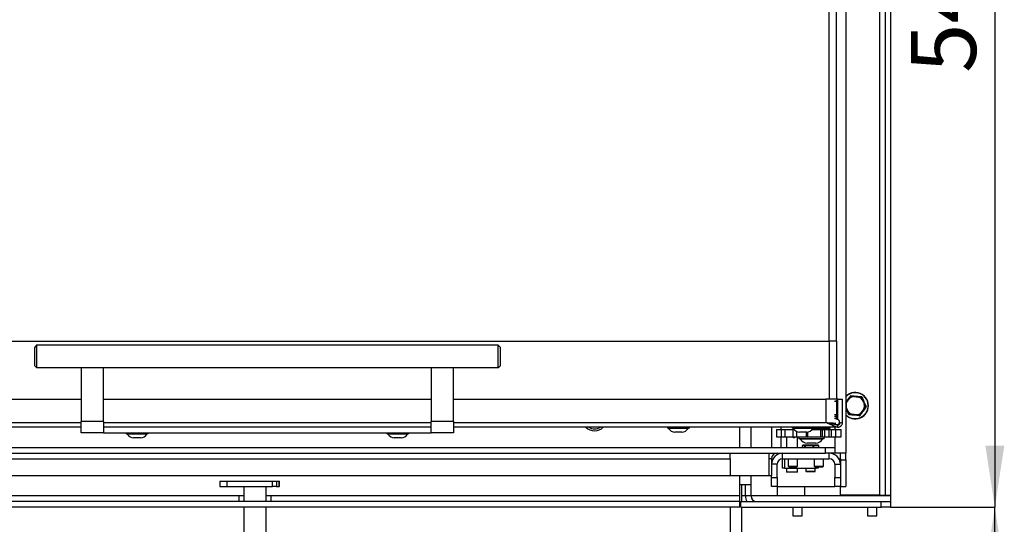
# Model space of a CAD drawing. Units: millimetres. Extents: x 3 to 156, y 11 to 278.
# Drawn here: x 101 to 154, y 160 to 187 of the extents above; entities that cross this region are included whole.
import ezdxf

# ---------------------------------------------------------------- set-up
doc = ezdxf.new("R2010")
doc.units = ezdxf.units.MM
doc.layers.add('FORMAT', color=7, linetype='Continuous')
doc.styles.add('SLDTEXTSTYLE0', font='TXT', dxfattribs={"width": 0.605})
doc.dimstyles.new('SLDDIMSTYLE0', dxfattribs={"dimtxt": 3.5, "dimasz": 3.302, "dimexe": 0, "dimexo": 0.0625, "dimgap": 0.875, "dimtad": 1, "dimdec": 1, "dimlfac": 10, "dimrnd": 1e-09, "dimzin": 12, "dimdsep": 46, "dimtxsty": 'SLDTEXTSTYLE0', "dimsah": 1, "dimcen": 0.09, "dimadec": 0, "dimazin": 3, "dimtfac": 1, "dimtdec": 1, "dimtofl": 0, "dimtmove": 0, "dimatfit": 3, "dimfxl": 0, "dimfrac": 2, "dimtolj": 1, "dimtzin": 12, "dimarcsym": 0})
doc.dimstyles.new('SLDDIMSTYLE1', dxfattribs={"dimtxt": 3.5, "dimasz": 3.302, "dimexe": 0, "dimexo": 0.0625, "dimgap": 0.875, "dimtad": 1, "dimdec": 0, "dimlfac": 10, "dimrnd": 1e-09, "dimzin": 12, "dimdsep": 46, "dimtxsty": 'SLDTEXTSTYLE0', "dimsah": 1, "dimcen": 0.09, "dimadec": 0, "dimazin": 3, "dimtfac": 1, "dimtdec": 1, "dimtofl": 0, "dimtmove": 0, "dimatfit": 3, "dimfxl": 0, "dimfrac": 2, "dimtolj": 1, "dimtzin": 12, "dimarcsym": 0})

# ---------------------------------------------------------------- blocks, each defined once
blk = doc.blocks.new('_D')
at = {"layer": 'FORMAT'}
for p, q in [((147.81, 160.849), (153.408, 160.849)), ((153.408, 120.099), (153.408, 160.849)), ((141.26, 120.099), (153.408, 120.099))]:
    blk.add_line(p, q, dxfattribs=at)
for points in [[(153.408, 160.849), (152.9, 157.547), (153.916, 157.547)], [(153.408, 120.099), (153.916, 123.401), (152.9, 123.401)]]:
    blk.add_solid(points, dxfattribs=at)
at = {"layer": 'FORMAT', "insert": (148.897, 137.014), "char_height": 3.5, "attachment_point": 1, "rotation": 90, "style": 'SLDTEXTSTYLE0'}
blk.add_mtext('407,5', dxfattribs=at)
blk = doc.blocks.new('_D_1')
at = {"layer": 'FORMAT'}
for p, q in [((147.94, 215.179), (153.408, 215.179)), ((153.408, 215.179), (153.408, 160.849)), ((147.81, 160.849), (153.408, 160.849))]:
    blk.add_line(p, q, dxfattribs=at)
for points in [[(153.408, 215.179), (152.9, 211.877), (153.916, 211.877)], [(153.408, 160.849), (153.916, 164.151), (152.9, 164.151)]]:
    blk.add_solid(points, dxfattribs=at)
at = {"layer": 'FORMAT', "insert": (148.897, 184.178), "char_height": 3.5, "attachment_point": 1, "rotation": 90, "style": 'SLDTEXTSTYLE0'}
blk.add_mtext('543', dxfattribs=at)

msp = doc.modelspace()

# ---------------------------------------------------------------- linework, layer by layer
at = {"color": 7, "linetype": 'Continuous', "lineweight": 25}
for p, q in [((147.21, 215.099), (147.21, 161.499)), ((147.51, 215.099), (147.51, 161.499)), ((147.81, 215.099), (147.81, 161.499)), ((145.41, 214.449), (145.41, 163.749)), ((144.51, 169.77), (144.51, 208.57)), ((144.9, 169.77), (144.9, 208.57)), ((144.91, 169.77), (144.91, 208.57)), ((88.91, 169.77), (144.51, 169.77)), ((101.935, 169.544), (101.835, 169.444)), ((101.835, 168.444), (101.835, 169.444)), ((126.735, 169.544), (101.935, 169.544)), ((101.935, 169.544), (101.935, 168.344)), ((126.835, 169.444), (126.735, 169.544)), ((126.735, 168.344), (126.735, 169.544)), ((126.835, 169.444), (126.835, 168.444)), ((144.91, 169.77), (144.51, 169.77)), ((144.91, 169.77), (144.91, 166.644)), ((101.835, 168.444), (101.935, 168.344)), ((101.935, 168.344), (126.735, 168.344)), ((104.335, 168.344), (104.335, 165.444)), ((105.535, 165.444), (105.535, 168.344)), ((123.135, 168.344), (123.135, 165.444)), ((124.335, 165.444), (124.335, 168.344)), ((126.735, 168.344), (126.835, 168.444)), ((84.91, 166.644), (104.335, 166.644)), ((105.535, 166.644), (123.135, 166.644)), ((124.335, 166.644), (144.325, 166.644)), ((144.325, 166.644), (144.325, 165.394)), ((144.956, 166.644), (144.325, 166.644)), ((144.977, 166.644), (144.956, 166.644)), ((144.956, 165.554), (144.956, 166.644)), ((144.977, 165.554), (144.977, 166.644)), ((144.977, 166.644), (145.225, 166.644)), ((145.225, 165.394), (145.225, 166.644)), ((145.582, 166.699), (145.427, 166.483)), ((145.447, 166.469), (145.603, 166.685)), ((145.582, 166.699), (145.603, 166.685)), ((145.603, 166.685), (145.595, 166.694)), ((145.688, 166.824), (145.828, 166.81)), ((145.823, 166.797), (145.825, 166.785)), ((145.825, 166.785), (145.828, 166.81)), ((145.825, 166.785), (146.09, 166.758)), ((146.093, 166.783), (145.828, 166.81)), ((146.093, 166.783), (146.09, 166.758)), ((146.09, 166.758), (146.095, 166.77)), ((146.254, 166.755), (146.312, 166.626)), ((146.289, 166.616), (146.312, 166.626)), ((146.298, 166.624), (146.289, 166.616)), ((146.289, 166.616), (146.398, 166.373)), ((146.421, 166.383), (146.312, 166.626)), ((144.867, 166.57), (144.91, 166.57)), ((144.91, 166.57), (144.91, 166.52)), ((144.91, 166.52), (144.91, 165.82)), ((145.41, 166.46), (145.427, 166.483)), ((145.423, 166.225), (145.41, 166.224)), ((145.41, 166.192), (145.509, 165.972)), ((145.532, 165.983), (145.423, 166.225)), ((145.427, 166.483), (145.447, 166.469)), ((145.435, 166.473), (145.447, 166.469)), ((146.374, 166.13), (146.218, 165.914)), ((146.238, 165.899), (146.394, 166.115)), ((146.385, 166.125), (146.374, 166.13)), ((146.374, 166.13), (146.394, 166.115)), ((146.476, 166.23), (146.394, 166.115)), ((146.398, 166.373), (146.421, 166.383)), ((146.398, 166.373), (146.41, 166.375)), ((144.91, 165.77), (144.867, 165.77)), ((144.91, 165.57), (144.867, 165.57)), ((144.91, 165.82), (144.91, 165.77)), ((144.91, 165.77), (144.91, 165.72)), ((144.91, 165.62), (144.91, 165.72)), ((144.91, 165.62), (144.91, 165.57)), ((145.509, 165.972), (145.532, 165.983)), ((145.567, 165.844), (145.509, 165.972)), ((145.522, 165.975), (145.532, 165.983)), ((145.73, 165.84), (145.726, 165.828)), ((145.728, 165.815), (145.73, 165.84)), ((145.728, 165.815), (145.993, 165.788)), ((145.995, 165.813), (145.73, 165.84)), ((145.995, 165.813), (145.993, 165.788)), ((146.133, 165.774), (145.993, 165.788)), ((145.997, 165.801), (145.995, 165.813)), ((146.218, 165.914), (146.226, 165.904)), ((146.218, 165.914), (146.238, 165.899)), ((104.335, 165.144), (84.66, 165.144)), ((105.535, 165.444), (104.335, 165.444)), ((104.335, 164.844), (104.335, 165.444)), ((105.535, 165.444), (105.535, 164.844)), ((123.135, 165.144), (105.535, 165.144)), ((124.335, 165.444), (123.135, 165.444)), ((123.135, 164.844), (123.135, 165.444)), ((124.335, 165.444), (124.335, 164.844)), ((144.96, 165.144), (124.335, 165.144)), ((135.82, 165.144), (135.82, 165.089)), ((137, 165.089), (135.82, 165.089)), ((135.88, 165.089), (135.88, 165.069)), ((136.94, 165.069), (135.88, 165.069)), ((136.94, 165.069), (136.94, 165.089)), ((137, 165.089), (137, 165.144)), ((140.31, 164.049), (140.31, 165.144)), ((141.41, 165.144), (141.41, 164.049)), ((141.671, 165.019), (141.671, 164.619)), ((141.671, 165.019), (141.942, 165.019)), ((141.91, 165.144), (141.91, 165.019)), ((141.942, 164.619), (141.942, 165.019)), ((141.942, 165.019), (142.137, 165.019)), ((142.137, 164.619), (142.137, 165.019)), ((142.137, 165.019), (142.573, 165.019)), ((142.52, 165.144), (142.52, 165.089)), ((143.7, 165.089), (142.52, 165.089)), ((142.573, 164.619), (142.573, 165.019)), ((142.573, 165.019), (142.622, 165.019)), ((142.58, 165.089), (142.58, 165.069)), ((143.64, 165.069), (142.58, 165.069)), ((143.598, 165.019), (144.055, 165.019)), ((144.069, 165.029), (143.608, 165.029)), ((143.64, 165.069), (143.64, 165.089)), ((143.7, 165.089), (143.7, 165.144)), ((144.559, 165.094), (143.7, 165.094)), ((144.009, 165.019), (144.009, 165.029)), ((144.055, 164.619), (144.055, 165.019)), ((144.055, 165.019), (144.159, 165.019)), ((144.069, 165.029), (144.559, 165.094)), ((144.159, 164.619), (144.159, 165.019)), ((144.159, 165.019), (144.277, 165.019)), ((144.277, 164.619), (144.277, 165.019)), ((144.277, 165.019), (144.501, 165.019)), ((144.501, 164.619), (144.501, 165.019)), ((144.501, 165.019), (144.642, 165.019)), ((144.559, 165.094), (144.559, 165.144)), ((144.642, 164.619), (144.642, 165.019)), ((144.642, 165.019), (144.859, 165.019)), ((144.859, 164.619), (144.859, 165.019)), ((144.859, 165.019), (145.159, 165.019)), ((144.91, 165.269), (144.975, 165.269)), ((144.96, 165.269), (144.96, 165.144)), ((144.96, 165.144), (144.975, 165.144)), ((144.975, 165.279), (144.964, 165.279)), ((144.975, 165.144), (144.975, 165.269)), ((145.159, 164.619), (145.159, 165.019)), ((105.535, 164.844), (104.335, 164.844)), ((105.535, 164.844), (123.135, 164.844)), ((106.745, 164.844), (106.745, 164.789)), ((106.912, 164.789), (106.745, 164.789)), ((106.805, 164.789), (106.805, 164.769)), ((106.955, 164.769), (106.805, 164.769)), ((107.925, 164.789), (106.912, 164.789)), ((107.865, 164.769), (106.955, 164.769)), ((107.199, 164.569), (107.145, 164.569)), ((107.525, 164.569), (107.199, 164.569)), ((107.865, 164.769), (107.865, 164.789)), ((107.925, 164.789), (107.925, 164.844)), ((120.745, 164.844), (120.745, 164.789)), ((120.912, 164.789), (120.745, 164.789)), ((120.805, 164.789), (120.805, 164.769)), ((120.955, 164.769), (120.805, 164.769)), ((121.925, 164.789), (120.912, 164.789)), ((121.865, 164.769), (120.955, 164.769)), ((121.199, 164.569), (121.145, 164.569)), ((121.525, 164.569), (121.199, 164.569)), ((121.865, 164.769), (121.865, 164.789)), ((121.925, 164.789), (121.925, 164.844)), ((124.335, 164.844), (123.135, 164.844)), ((136.6, 164.869), (136.22, 164.869)), ((141.671, 164.619), (141.942, 164.619)), ((141.91, 164.619), (141.91, 164.049)), ((141.942, 164.619), (142.137, 164.619)), ((142.137, 164.619), (142.573, 164.619)), ((142.21, 164.619), (142.21, 164.049)), ((142.573, 164.619), (142.77, 164.619)), ((142.574, 164.619), (142.574, 164.569)), ((142.649, 164.569), (142.574, 164.569)), ((142.649, 164.569), (142.649, 164.619)), ((142.77, 164.619), (143.298, 164.619)), ((142.81, 164.049), (142.81, 164.619)), ((142.879, 164.609), (142.879, 164.519)), ((144.239, 164.609), (142.879, 164.609)), ((144.239, 164.519), (142.879, 164.519)), ((143.3, 164.869), (142.92, 164.869)), ((142.959, 164.519), (142.959, 164.499)), ((144.159, 164.499), (142.959, 164.499)), ((143.109, 164.619), (143.109, 164.609)), ((143.298, 164.619), (143.364, 164.619)), ((143.364, 164.619), (144.055, 164.619)), ((144.009, 164.609), (144.009, 164.619)), ((144.055, 164.619), (144.159, 164.619)), ((144.159, 164.619), (144.277, 164.619)), ((144.159, 164.499), (144.159, 164.519)), ((144.239, 164.519), (144.239, 164.609)), ((144.277, 164.619), (144.501, 164.619)), ((144.501, 164.619), (144.642, 164.619)), ((144.642, 164.619), (144.859, 164.619)), ((144.859, 164.619), (145.159, 164.619)), ((83.86, 164.049), (144.31, 164.049)), ((143.06, 164.131), (143.06, 164.049)), ((143.094, 164.154), (143.061, 164.131)), ((143.094, 164.154), (143.171, 164.154)), ((143.105, 164.176), (143.101, 164.174)), ((143.101, 164.173), (143.105, 164.176)), ((143.195, 164.179), (143.117, 164.179)), ((143.203, 164.131), (143.171, 164.154)), ((143.317, 164.176), (143.185, 164.176)), ((143.195, 164.179), (143.323, 164.179)), ((143.222, 164.131), (143.203, 164.131)), ((143.319, 164.154), (143.222, 164.131)), ((143.799, 164.279), (143.319, 164.279)), ((143.319, 164.154), (143.551, 164.154)), ((143.556, 164.179), (143.323, 164.179)), ((143.648, 164.131), (143.551, 164.154)), ((143.556, 164.179), (143.716, 164.179)), ((143.723, 164.176), (143.558, 164.176)), ((143.671, 164.131), (143.648, 164.131)), ((143.735, 164.154), (143.671, 164.131)), ((143.872, 164.179), (143.716, 164.179)), ((143.735, 164.154), (143.89, 164.154)), ((143.872, 164.179), (143.904, 164.179)), ((143.955, 164.131), (143.89, 164.154)), ((143.92, 164.174), (143.916, 164.176)), ((143.961, 164.049), (143.961, 164.131)), ((144.31, 163.749), (144.31, 164.049)), ((144.31, 164.049), (144.81, 164.049)), ((144.81, 164.049), (144.81, 163.749)), ((83.86, 163.749), (144.31, 163.749)), ((139.188, 163.449), (139.188, 163.749)), ((139.188, 163.449), (139.188, 162.549)), ((141.288, 162.549), (141.288, 163.749)), ((141.41, 163.449), (141.41, 162.549)), ((142.01, 163.449), (142.01, 163.749)), ((142.01, 162.949), (142.01, 163.449)), ((142.01, 163.449), (144.51, 163.449)), ((142.11, 163.449), (142.11, 162.949)), ((142.31, 163.449), (142.31, 163.054)), ((142.81, 163.054), (142.81, 163.449)), ((143.71, 163.449), (143.71, 163.054)), ((144.21, 163.054), (144.21, 163.449)), ((144.81, 163.749), (144.31, 163.749)), ((144.51, 163.449), (144.51, 163.749)), ((145.41, 163.749), (144.81, 163.749)), ((145.03, 163.449), (145.11, 163.449)), ((145.11, 163.449), (145.11, 163.749)), ((145.11, 163.449), (145.11, 163.399)), ((145.41, 163.399), (145.41, 163.749)), ((141.71, 163.149), (141.41, 163.149)), ((141.71, 162.449), (141.71, 163.149)), ((142.11, 162.949), (142.01, 162.949)), ((142.11, 162.949), (143.81, 162.949)), ((142.211, 162.949), (142.211, 162.739)), ((142.31, 163.054), (142.355, 163.009)), ((142.31, 163.054), (142.328, 163.054)), ((142.328, 163.054), (142.81, 163.054)), ((142.355, 163.009), (142.37, 163.009)), ((142.37, 163.009), (142.766, 163.009)), ((142.766, 163.009), (142.81, 163.054)), ((142.809, 162.739), (142.809, 162.949)), ((143.26, 162.949), (143.26, 162.774)), ((143.71, 163.054), (143.755, 163.009)), ((143.71, 163.054), (144.21, 163.054)), ((143.755, 163.009), (144.166, 163.009)), ((143.76, 162.774), (143.76, 162.949)), ((143.91, 162.949), (143.81, 162.949)), ((143.91, 163.009), (143.91, 162.949)), ((144.166, 163.009), (144.21, 163.054)), ((144.81, 163.149), (145.11, 163.149)), ((144.81, 163.149), (144.81, 162.449)), ((145.11, 163.399), (145.41, 163.399)), ((145.11, 163.399), (145.11, 163.149)), ((145.11, 163.149), (145.11, 162.449)), ((145.41, 163.399), (145.41, 161.949)), ((94.86, 162.549), (139.188, 162.549)), ((139.188, 162.549), (141.288, 162.549)), ((140.31, 162.049), (140.31, 162.549)), ((141.288, 162.549), (141.41, 162.549)), ((141.41, 162.449), (141.41, 162.549)), ((141.41, 162.449), (141.71, 162.449)), ((141.41, 161.949), (141.41, 162.449)), ((141.71, 162.449), (141.71, 161.949)), ((142.211, 162.739), (142.221, 162.729)), ((142.211, 162.739), (142.226, 162.739)), ((142.235, 162.729), (142.221, 162.729)), ((142.226, 162.739), (142.809, 162.739)), ((142.799, 162.729), (142.235, 162.729)), ((142.799, 162.729), (142.809, 162.739)), ((143.26, 162.774), (143.285, 162.749)), ((143.26, 162.774), (143.76, 162.774)), ((143.735, 162.749), (143.285, 162.749)), ((143.735, 162.749), (143.76, 162.774)), ((144.81, 161.949), (144.81, 162.449)), ((144.81, 162.449), (145.11, 162.449)), ((145.11, 162.449), (145.11, 161.949)), ((111.784, 162.249), (111.784, 161.949)), ((111.784, 162.249), (112.171, 162.249)), ((111.784, 161.949), (112.171, 161.949)), ((112.171, 161.949), (112.171, 162.249)), ((112.171, 162.249), (114.614, 162.249)), ((112.171, 161.949), (114.614, 161.949)), ((113.06, 161.949), (113.06, 161.149)), ((114.26, 161.149), (114.26, 161.949)), ((114.614, 161.949), (114.614, 162.249)), ((114.614, 162.249), (114.826, 162.249)), ((114.826, 161.949), (114.614, 161.949)), ((114.826, 162.249), (114.826, 161.949)), ((114.826, 162.249), (114.973, 162.249)), ((114.826, 161.949), (114.973, 161.949)), ((114.973, 161.949), (114.973, 162.249)), ((114.973, 162.249), (114.975, 162.249)), ((114.975, 161.949), (114.973, 161.949)), ((114.975, 161.949), (114.975, 162.249)), ((139.71, 161.449), (139.71, 162.049)), ((140.31, 162.049), (139.71, 162.049)), ((139.81, 161.149), (139.81, 162.049)), ((140.01, 161.449), (140.01, 162.049)), ((140.31, 161.449), (140.31, 162.049)), ((141.71, 161.949), (141.41, 161.949)), ((141.71, 161.949), (141.71, 161.449)), ((141.71, 161.949), (144.81, 161.949)), ((143.21, 161.449), (143.21, 161.949)), ((145.11, 161.949), (144.81, 161.949)), ((145.11, 161.499), (145.11, 161.949)), ((145.11, 161.949), (145.41, 161.949)), ((112.81, 161.449), (81.51, 161.449)), ((112.81, 161.149), (112.81, 161.449)), ((113.06, 161.449), (112.81, 161.449)), ((114.51, 161.449), (114.26, 161.449)), ((139.71, 161.449), (114.51, 161.449)), ((114.51, 161.449), (114.51, 161.149)), ((139.71, 161.149), (139.71, 161.449)), ((140.01, 161.449), (139.81, 161.449)), ((140.31, 161.449), (140.01, 161.449)), ((147.81, 161.449), (140.31, 161.449)), ((147.21, 161.499), (145.11, 161.499)), ((147.21, 161.499), (147.51, 161.499)), ((147.51, 161.499), (147.81, 161.499)), ((147.81, 161.499), (147.81, 161.449)), ((147.81, 161.449), (147.81, 161.149)), ((139.71, 161.149), (79.51, 161.149)), ((139.71, 160.849), (79.51, 160.849)), ((113.06, 160.849), (113.06, 159.479)), ((114.26, 159.479), (114.26, 160.849)), ((139.71, 160.849), (139.71, 161.149)), ((139.76, 160.849), (139.76, 161.149)), ((139.76, 161.149), (147.31, 161.149)), ((139.76, 160.849), (147.31, 160.849)), ((139.81, 146.999), (139.81, 160.849)), ((142.56, 160.849), (142.56, 160.374)), ((143.06, 160.374), (143.06, 160.849)), ((146.56, 160.849), (146.56, 160.374)), ((147.06, 160.374), (147.06, 160.849)), ((147.31, 160.849), (147.31, 161.149)), ((147.31, 161.149), (147.81, 161.149)), ((147.81, 160.849), (147.31, 160.849)), ((147.81, 161.149), (147.81, 160.849)), ((142.56, 160.374), (143.023, 160.374)), ((143.023, 160.374), (143.06, 160.374)), ((146.56, 160.374), (146.58, 160.374)), ((146.58, 160.374), (147.06, 160.374))]:
    msp.add_line(p, q, dxfattribs=at)
at = {"color": 8, "linetype": 'Continuous', "lineweight": 25}
for p, q in [((144.51, 169.77), (144.51, 166.644)), ((144.91, 166.52), (144.79, 166.52)), ((145.41, 166.22), (145.423, 166.225)), ((144.79, 165.82), (144.91, 165.82)), ((144.91, 165.72), (144.79, 165.72)), ((144.79, 165.62), (144.91, 165.62)), ((84.91, 165.394), (104.335, 165.394)), ((105.535, 165.394), (123.135, 165.394)), ((124.335, 165.394), (144.325, 165.394)), ((139.71, 164.049), (139.71, 165.144)), ((144.81, 165.144), (144.81, 165.019)), ((144.975, 165.284), (144.975, 165.279)), ((142.77, 164.619), (142.77, 164.913)), ((143.298, 164.619), (143.298, 164.869)), ((143.364, 164.619), (143.364, 164.881)), ((144.81, 164.619), (144.81, 164.049)), ((143.061, 164.131), (143.06, 164.131)), ((143.061, 164.131), (143.061, 164.049)), ((143.105, 164.176), (143.105, 164.176)), ((143.203, 164.049), (143.203, 164.131)), ((143.222, 164.131), (143.222, 164.049)), ((143.648, 164.049), (143.648, 164.131)), ((143.671, 164.131), (143.671, 164.049)), ((143.916, 164.176), (143.883, 164.176)), ((143.955, 164.049), (143.955, 164.131)), ((143.961, 164.131), (143.955, 164.131)), ((94.86, 163.449), (139.188, 163.449)), ((141.41, 163.449), (141.288, 163.449)), ((143.81, 162.949), (143.81, 163.009)), ((139.71, 162.049), (139.71, 162.549)), ((139.21, 146.999), (139.21, 160.849))]:
    msp.add_line(p, q, dxfattribs=at)
at = {"color": 7, "linetype": 'Continuous', "lineweight": 25, "flags": 128}
for points in [[(145.665, 166.814), (145.666, 166.814), (145.667, 166.815), (145.668, 166.815), (145.67, 166.815), (145.672, 166.814), (145.675, 166.813), (145.677, 166.812), (145.68, 166.811)], [(145.68, 166.811), (145.681, 166.814), (145.682, 166.816), (145.683, 166.819), (145.684, 166.821), (145.685, 166.822), (145.686, 166.823), (145.687, 166.824), (145.688, 166.824)], [(146.233, 166.769), (146.234, 166.769), (146.235, 166.768), (146.236, 166.767), (146.237, 166.765), (146.237, 166.763), (146.238, 166.76), (146.238, 166.758), (146.238, 166.754)], [(146.238, 166.754), (146.241, 166.755), (146.244, 166.756), (146.246, 166.756), (146.249, 166.756), (146.25, 166.756), (146.252, 166.756), (146.253, 166.755), (146.254, 166.755)], [(146.479, 166.254), (146.479, 166.254), (146.479, 166.252), (146.478, 166.251), (146.477, 166.25), (146.475, 166.248), (146.473, 166.246), (146.471, 166.245), (146.469, 166.243)], [(146.469, 166.243), (146.471, 166.241), (146.473, 166.239), (146.474, 166.237), (146.475, 166.235), (146.476, 166.233), (146.477, 166.232), (146.477, 166.231), (146.476, 166.23)], [(145.583, 165.844), (145.58, 165.843), (145.577, 165.842), (145.574, 165.842), (145.572, 165.842), (145.57, 165.842), (145.569, 165.842), (145.568, 165.843), (145.567, 165.844)], [(145.587, 165.829), (145.586, 165.829), (145.586, 165.83), (145.585, 165.832), (145.584, 165.833), (145.584, 165.835), (145.583, 165.838), (145.583, 165.841), (145.583, 165.844)], [(146.141, 165.788), (146.14, 165.785), (146.139, 165.782), (146.138, 165.78), (146.137, 165.778), (146.136, 165.776), (146.135, 165.775), (146.134, 165.774), (146.133, 165.774)], [(146.156, 165.784), (146.155, 165.784), (146.154, 165.783), (146.152, 165.783), (146.151, 165.784), (146.149, 165.784), (146.146, 165.785), (146.144, 165.786), (146.141, 165.788)], [(144.325, 165.394), (144.325, 165.394)], [(143.952, 164.15), (143.951, 164.151), (143.948, 164.153)]]:
    msp.add_lwpolyline(points, dxfattribs=at)
at = {"color": 7, "linetype": 'Continuous', "lineweight": 25}
for centre, radius, start, end in [((145.91, 166.299), 0.71, 264.2516, 134.767), ((145.582, 166.68), 0.0192, 48.462, 89.2114), ((145.91, 166.299), 0.506, 99.9073, 128.5958), ((145.91, 166.299), 0.493, 99.9073, 128.5958), ((145.663, 166.834), 0.0198, 227.1485, 276.1015), ((145.685, 166.799), 0.025, 84.2516, 144.2516), ((145.674, 166.839), 0.0198, 312.4017, 1.3547), ((145.843, 166.797), 0.0192, 139.2917, 180.0412), ((145.91, 166.299), 0.493, 39.9073, 68.5958), ((146.076, 166.774), 0.0192, 348.462, 29.2114), ((145.91, 166.299), 0.506, 39.9073, 68.5958), ((146.249, 166.781), 0.0198, 167.1485, 216.1015), ((146.231, 166.744), 0.025, 24.2516, 84.2516), ((146.26, 166.773), 0.0198, 252.4017, 301.3547), ((146.308, 166.607), 0.0192, 79.2917, 120.0412), ((145.91, 166.299), 0.493, 159.9073, 188.5958), ((145.445, 166.49), 0.0192, 199.2917, 240.0412), ((145.91, 166.299), 0.493, 339.9073, 8.5958), ((145.91, 166.299), 0.506, 339.9073, 8.5958), ((146.376, 166.109), 0.0192, 19.2917, 60.0412), ((146.404, 166.393), 0.0192, 288.462, 329.2114), ((146.456, 166.244), 0.025, 324.2516, 24.2516), ((146.496, 166.234), 0.0198, 192.4017, 241.3547), ((146.497, 166.246), 0.0198, 107.1485, 156.1015), ((144.91, 165.42), 0.151, 270, 72.1869), ((145.91, 166.299), 0.71, 225.233, 264.2516), ((145.513, 165.991), 0.0192, 259.2917, 300.0412), ((145.91, 166.299), 0.506, 219.9073, 248.5958), ((145.91, 166.299), 0.493, 219.9073, 248.5958), ((145.561, 165.825), 0.0198, 72.4017, 121.3547), ((145.59, 165.854), 0.025, 204.2516, 264.2516), ((145.571, 165.817), 0.0198, 347.1485, 36.1015), ((145.745, 165.824), 0.0192, 168.462, 209.2114), ((145.978, 165.801), 0.0192, 319.2917, 0.0412), ((145.91, 166.299), 0.493, 279.9073, 308.5958), ((145.91, 166.299), 0.506, 279.9073, 308.5958), ((146.146, 165.76), 0.0198, 132.4017, 181.3547), ((146.136, 165.799), 0.025, 264.2516, 324.2516), ((146.158, 165.765), 0.0198, 47.1485, 96.1015), ((146.239, 165.918), 0.0192, 228.462, 269.2114), ((131.91, 165.599), 0.65, 224.427, 315.573), ((131.91, 165.599), 0.55, 235.8196, 304.1804), ((136.283, 165.365), 0.5, 216.3021, 262.7669), ((136.537, 165.365), 0.5, 277.2331, 323.6979), ((142.983, 165.365), 0.5, 216.3021, 262.7669), ((143.237, 165.365), 0.5, 277.2331, 323.6979), ((107.208, 165.065), 0.5, 216.3021, 262.7669), ((107.462, 165.065), 0.5, 277.2331, 323.6979), ((121.208, 165.065), 0.5, 216.3021, 262.7669), ((121.462, 165.065), 0.5, 277.2331, 323.6979), ((143.432, 164.868), 0.6, 217.9862, 259.1546), ((143.686, 164.868), 0.6, 280.8454, 322.0138), ((143.085, 164.131), 0.025, 131.3656, 180), ((143.118, 164.155), 0.0243, 91.674, 181.5815), ((143.117, 164.156), 0.0233, 121.2509, 184.3646), ((143.117, 164.154), 0.025, 90, 120), ((143.117, 164.154), 0.025, 90.0006, 120.0104), ((143.196, 164.155), 0.0243, 91.674, 181.5815), ((143.198, 164.153), 0.0265, 119.0849, 176.6666), ((143.195, 164.162), 0.0171, 90.505, 126.4469), ((143.23, 164.128), 0.027, 115.043, 173.9674), ((143.287, 164.153), 0.0685, 179.8912, 198.3029), ((143.324, 164.171), 0.00795, 93.9764, 144.7982), ((143.391, 164.169), 0.074, 174.8447, 191.6893), ((143.355, 164.16), 0.0372, 149.3269, 189.3281), ((143.588, 164.16), 0.0372, 149.3269, 189.3281), ((143.634, 164.142), 0.0832, 156.3307, 171.8736), ((143.553, 164.176), 0.00433, 358.5456, 48.4184), ((143.729, 164.111), 0.0839, 149.8479, 165.8708), ((143.64, 164.126), 0.0316, 9.852, 58.8924), ((143.716, 164.17), 0.00901, 38.8096, 87.0097), ((143.713, 164.157), 0.0226, 353.2027, 80.9963), ((143.705, 164.151), 0.0301, 5.2292, 54.2097), ((143.868, 164.157), 0.0226, 353.2027, 80.9963), ((143.871, 164.158), 0.0215, 57.622, 89.8461), ((143.867, 164.158), 0.0237, 350.0585, 47.8129), ((143.904, 164.154), 0.025, 60, 90), ((143.934, 164.137), 0.0211, 344.5248, 49.5319), ((143.936, 164.131), 0.025, 0, 48.6344), ((141.71, 163.449), 0.3, 90, 180), ((142.01, 163.149), 0.6, 90, 180), ((142.01, 163.149), 0.3, 90, 180), ((144.51, 163.149), 0.6, 0, 90), ((144.51, 163.149), 0.3, 0, 90), ((140.61, 161.449), 0.6, 180, 210), ((140.61, 161.449), 0.3, 180, 270)]:
    msp.add_arc(centre, radius, start, end, dxfattribs=at)
at = {"color": 8, "linetype": 'Continuous', "lineweight": 25}
for centre, radius, start, end in [((145.91, 166.299), 0.696, 264.2516, 135.9588), ((145.91, 166.299), 0.506, 159.9073, 171.3139), ((145.91, 166.299), 0.696, 224.0412, 264.2516), ((143.083, 164.134), 0.0219, 132.8338, 186.601)]:
    msp.add_arc(centre, radius, start, end, dxfattribs=at)
for points, knots in [([(145.41, 166.486), (145.411, 166.487), (145.438, 166.524), (145.481, 166.583), (145.541, 166.667), (145.594, 166.741), (145.631, 166.793), (145.649, 166.819)], [0, 0, 0, 0, 0.009309, 0.338611, 0.52714, 0.762895, 1, 1, 1, 1]), ([(145.435, 166.473), (145.433, 166.47), (145.425, 166.458), (145.417, 166.446), (145.41, 166.438)], [0, 0, 0, 0, 0.24172, 1, 1, 1, 1]), ([(145.551, 165.842), (145.533, 165.882), (145.497, 165.963), (145.45, 166.069), (145.421, 166.133), (145.41, 166.156)], [0, 0, 0, 0, 0.387675, 0.779543, 1, 1, 1, 1])]:
    msp.add_open_spline(points, degree=3, knots=knots, dxfattribs=at)
at = {"color": 7, "linetype": 'Continuous', "lineweight": 25}
for points, knots in [([(145.582, 166.699), (145.584, 166.702), (145.612, 166.741), (145.639, 166.779), (145.665, 166.814)], [0, 0, 0, 0, 0.0734756, 1, 1, 1, 1]), ([(145.68, 166.811), (145.67, 166.798), (145.644, 166.762), (145.616, 166.723), (145.597, 166.697), (145.595, 166.694)], [0, 0, 0, 0, 0.338908, 0.926313, 1, 1, 1, 1]), ([(145.694, 166.839), (145.692, 166.839), (145.686, 166.84), (145.673, 166.838), (145.659, 166.831), (145.653, 166.823), (145.649, 166.819)], [0, 0, 0, 0, 0.10449, 0.398952, 0.699317, 1, 1, 1, 1]), ([(145.823, 166.797), (145.82, 166.798), (145.772, 166.802), (145.724, 166.807), (145.68, 166.811)], [0, 0, 0, 0, 0.0698423, 1, 1, 1, 1]), ([(145.694, 166.839), (145.738, 166.834), (145.826, 166.825), (145.942, 166.813), (146.045, 166.803), (146.135, 166.794), (146.198, 166.788), (146.23, 166.785)], [0, 0, 0, 0, 0.248495, 0.499705, 0.64222, 0.820604, 1, 1, 1, 1]), ([(146.093, 166.783), (146.097, 166.783), (146.144, 166.778), (146.19, 166.773), (146.233, 166.769)], [0, 0, 0, 0, 0.0768885, 1, 1, 1, 1]), ([(146.238, 166.754), (146.222, 166.756), (146.179, 166.761), (146.131, 166.766), (146.099, 166.77), (146.095, 166.77)], [0, 0, 0, 0, 0.338907, 0.922891, 1, 1, 1, 1]), ([(146.27, 166.757), (146.269, 166.758), (146.266, 166.764), (146.258, 166.774), (146.245, 166.782), (146.235, 166.784), (146.23, 166.785)], [0, 0, 0, 0, 0.10449, 0.398952, 0.699317, 1, 1, 1, 1]), ([(146.298, 166.624), (146.297, 166.627), (146.277, 166.671), (146.257, 166.714), (146.238, 166.754)], [0, 0, 0, 0, 0.07244, 1, 1, 1, 1]), ([(146.27, 166.757), (146.288, 166.716), (146.323, 166.635), (146.371, 166.529), (146.414, 166.435), (146.451, 166.352), (146.478, 166.294), (146.491, 166.265)], [0, 0, 0, 0, 0.247464, 0.497604, 0.640812, 0.819893, 1, 1, 1, 1]), ([(146.486, 166.217), (146.46, 166.181), (146.408, 166.11), (146.34, 166.015), (146.279, 165.931), (146.227, 165.857), (146.19, 165.805), (146.171, 165.779)], [0, 0, 0, 0, 0.2474636, 0.4976038, 0.6408121, 0.8198933, 1, 1, 1, 1]), ([(146.385, 166.125), (146.387, 166.128), (146.416, 166.168), (146.443, 166.207), (146.469, 166.243)], [0, 0, 0, 0, 0.07244, 1, 1, 1, 1]), ([(146.469, 166.243), (146.462, 166.258), (146.444, 166.298), (146.425, 166.342), (146.412, 166.371), (146.41, 166.375)], [0, 0, 0, 0, 0.338908, 0.926313, 1, 1, 1, 1]), ([(146.421, 166.383), (146.422, 166.38), (146.442, 166.337), (146.461, 166.294), (146.479, 166.254)], [0, 0, 0, 0, 0.073476, 1, 1, 1, 1]), ([(146.486, 166.217), (146.487, 166.218), (146.491, 166.224), (146.495, 166.235), (146.496, 166.251), (146.493, 166.261), (146.491, 166.265)], [0, 0, 0, 0, 0.10449, 0.398952, 0.699317, 1, 1, 1, 1]), ([(145.522, 165.975), (145.524, 165.971), (145.544, 165.927), (145.564, 165.884), (145.583, 165.844)], [0, 0, 0, 0, 0.07244, 1, 1, 1, 1]), ([(145.551, 165.842), (145.552, 165.84), (145.555, 165.834), (145.562, 165.825), (145.576, 165.816), (145.586, 165.814), (145.591, 165.813)], [0, 0, 0, 0, 0.10449, 0.398952, 0.699317, 1, 1, 1, 1]), ([(145.583, 165.844), (145.599, 165.842), (145.642, 165.837), (145.69, 165.832), (145.722, 165.829), (145.726, 165.828)], [0, 0, 0, 0, 0.338909, 0.930182, 1, 1, 1, 1]), ([(145.728, 165.815), (145.725, 165.815), (145.677, 165.82), (145.631, 165.825), (145.587, 165.829)], [0, 0, 0, 0, 0.069617, 1, 1, 1, 1]), ([(146.127, 165.759), (146.08, 165.764), (145.986, 165.774), (145.866, 165.787), (145.764, 165.797), (145.68, 165.805), (145.62, 165.81), (145.591, 165.813)], [0, 0, 0, 0, 0.264025, 0.53139, 0.664242, 0.831714, 1, 1, 1, 1]), ([(145.997, 165.801), (146.001, 165.801), (146.049, 165.796), (146.097, 165.792), (146.141, 165.788)], [0, 0, 0, 0, 0.077136, 1, 1, 1, 1]), ([(146.127, 165.759), (146.128, 165.759), (146.135, 165.759), (146.147, 165.761), (146.161, 165.768), (146.168, 165.775), (146.171, 165.779)], [0, 0, 0, 0, 0.10449, 0.398952, 0.699317, 1, 1, 1, 1]), ([(146.141, 165.788), (146.15, 165.801), (146.176, 165.836), (146.205, 165.875), (146.224, 165.901), (146.226, 165.904)], [0, 0, 0, 0, 0.338908, 0.926313, 1, 1, 1, 1]), ([(146.238, 165.899), (146.236, 165.896), (146.208, 165.858), (146.181, 165.82), (146.156, 165.784)], [0, 0, 0, 0, 0.073476, 1, 1, 1, 1]), ([(144.96, 165.144), (144.951, 165.144), (144.931, 165.145), (144.902, 165.149), (144.873, 165.155), (144.844, 165.164), (144.817, 165.174), (144.787, 165.187), (144.753, 165.202), (144.711, 165.221), (144.645, 165.253), (144.555, 165.297), (144.442, 165.35), (144.364, 165.379), (144.325, 165.394)], [0, 0, 0, 0, 0.051387, 0.102494, 0.153322, 0.203871, 0.254142, 0.300247, 0.356715, 0.423675, 0.501202, 0.667608, 0.833614, 1, 1, 1, 1]), ([(144.96, 165.269), (144.948, 165.269), (144.924, 165.27), (144.887, 165.273), (144.851, 165.277), (144.819, 165.284), (144.787, 165.291), (144.752, 165.298), (144.71, 165.308), (144.626, 165.328), (144.497, 165.361), (144.383, 165.383), (144.325, 165.394)], [0, 0, 0, 0, 0.059947, 0.119296, 0.178048, 0.236204, 0.279692, 0.334521, 0.400748, 0.478405, 0.734643, 1, 1, 1, 1]), ([(144.325, 165.394), (144.368, 165.392), (144.454, 165.387), (144.58, 165.379), (144.701, 165.372), (144.799, 165.366), (144.85, 165.362), (144.867, 165.361)], [0, 0, 0, 0, 0.219017, 0.442312, 0.661329, 0.884624, 1, 1, 1, 1]), ([(144.975, 165.144), (144.995, 165.146), (145.032, 165.148), (145.081, 165.166), (145.115, 165.186), (145.138, 165.204), (145.152, 165.217), (145.164, 165.23), (145.173, 165.241), (145.19, 165.265), (145.21, 165.302), (145.224, 165.352), (145.225, 165.38), (145.225, 165.394)], [0, 0, 0, 0, 0.123465, 0.232351, 0.326665, 0.376277, 0.420652, 0.459802, 0.493743, 0.522502, 0.683519, 0.842454, 1, 1, 1, 1]), ([(144.975, 165.269), (144.985, 165.27), (145.004, 165.271), (145.028, 165.28), (145.047, 165.291), (145.061, 165.303), (145.071, 165.313), (145.086, 165.333), (145.095, 165.352), (145.096, 165.364), (145.097, 165.366)], [0, 0, 0, 0, 0.147408, 0.278144, 0.392211, 0.489623, 0.570401, 0.634589, 0.948956, 1, 1, 1, 1]), ([(144.975, 165.279), (144.992, 165.289), (145.024, 165.308), (145.067, 165.337), (145.083, 165.356), (145.091, 165.365)], [0, 0, 0, 0, 0.33356, 0.667119, 1, 1, 1, 1]), ([(144.975, 165.279), (144.992, 165.284), (145.022, 165.293), (145.05, 165.302), (145.063, 165.306)], [0, 0, 0, 0, 0.544453, 1, 1, 1, 1]), ([(145.225, 165.394), (145.224, 165.392), (145.22, 165.387), (145.192, 165.379), (145.139, 165.371), (145.087, 165.364), (145.051, 165.361), (145.048, 165.361)], [0, 0, 0, 0, 0.2168957, 0.4379416, 0.702706, 0.9751484, 1, 1, 1, 1]), ([(143.106, 164.175), (143.106, 164.175), (143.096, 164.171), (143.084, 164.162), (143.072, 164.152), (143.069, 164.149)], [0, 0, 0, 0, 0.01083, 0.745559, 1, 1, 1, 1]), ([(143.185, 164.176), (143.19, 164.173), (143.202, 164.166), (143.213, 164.158), (143.219, 164.153)], [0, 0, 0, 0, 0.48547, 1, 1, 1, 1]), ([(143.219, 164.153), (143.235, 164.157), (143.267, 164.166), (143.3, 164.173), (143.317, 164.176)], [0, 0, 0, 0, 0.485396, 1, 1, 1, 1]), ([(143.558, 164.176), (143.574, 164.173), (143.607, 164.166), (143.64, 164.158), (143.656, 164.153)], [0, 0, 0, 0, 0.48547, 1, 1, 1, 1]), ([(143.656, 164.153), (143.667, 164.157), (143.689, 164.166), (143.711, 164.173), (143.723, 164.176)], [0, 0, 0, 0, 0.485396, 1, 1, 1, 1]), ([(143.883, 164.176), (143.894, 164.173), (143.915, 164.166), (143.937, 164.158), (143.948, 164.153)], [0, 0, 0, 0, 0.48547, 1, 1, 1, 1]), ([(143.948, 164.153), (143.943, 164.157), (143.934, 164.165), (143.924, 164.171), (143.92, 164.173)], [0, 0, 0, 0, 0.550044, 1, 1, 1, 1])]:
    msp.add_open_spline(points, degree=3, knots=knots, dxfattribs=at)

# ---------------------------------------------------------------- dimensions: what is measured, and where the dimension line sits
at = {"layer": 'FORMAT'}
for p1, dimstyle, picture, middle in [((147.94, 215.179), 'SLDDIMSTYLE1', '_D_1', (153.408, 188.189)), ((141.26, 120.099), 'SLDDIMSTYLE0', '_D', (153.408, 143.029))]:
    dim = msp.add_linear_dim(base=(153.408, 160.849), p1=p1, p2=(147.81, 160.849), angle=90, dimstyle=dimstyle, dxfattribs=at)
    dim.commit()
    dim.dimension.update_dxf_attribs({"geometry": picture, "text_midpoint": middle, "dimtype": 160})

doc.saveas('drawing.dxf')
